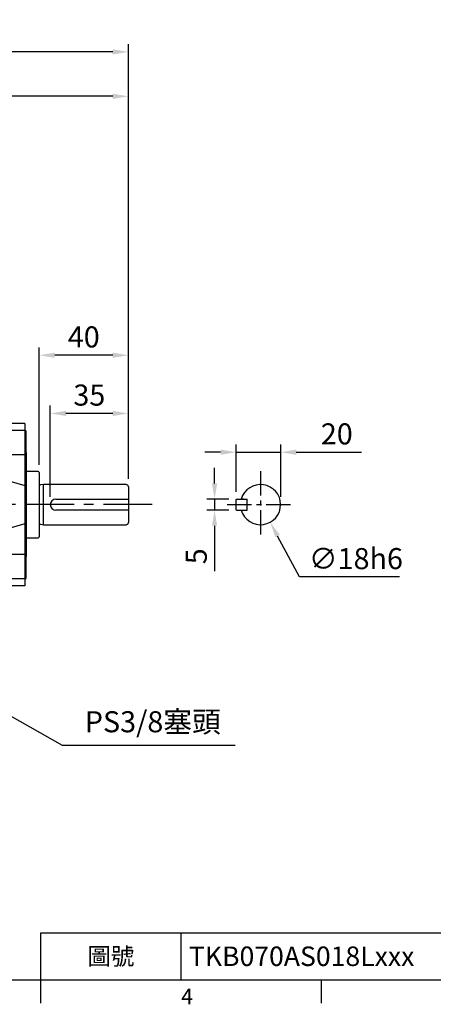
# Model space of a CAD drawing. Extents: x -24 to 1073, y -14 to 686.
# Drawn here: x 346 to 531, y -11 to 430 of the extents above; entities that cross this region are included whole.
import ezdxf
from ezdxf.enums import TextEntityAlignment as Align

# ---------------------------------------------------------------- set-up
doc = ezdxf.new("R2010")
doc.units = 0
doc.header["$LTSCALE"] = 17.5
doc.header["$MEASUREMENT"] = 0
doc.linetypes.add('CENTER', pattern=[2, 1.25, -0.25, 0.25, -0.25])
doc.layers.get('0').update_dxf_attribs({"color": 3, "linetype": 'CONTINUOUS'})
doc.layers.get('DEFPOINTS').update_dxf_attribs({"linetype": 'CONTINUOUS'})
for name, color, linetype in [('CEN', 2, 'CENTER'), ('DIM', 3, 'CONTINUOUS'), ('MAIN', 7, 'CONTINUOUS')]:
    doc.layers.add(name, color=color, linetype=linetype)
doc.styles.add('ATTDEF', font='txt')
doc.styles.get("Standard").update_dxf_attribs({"font": 'simplex.shx'})
doc.dimstyles.new('C', dxfattribs={"dimscale": 3.5, "dimtxt": 2.7, "dimasz": 2, "dimexe": 1, "dimexo": 1, "dimgap": 1, "dimtad": 1, "dimtoh": 1, "dimdsep": 46, "dimtxsty": 'Standard', "dimcen": 0, "dimclrd": 256, "dimclre": 256, "dimclrt": 256, "dimadec": 0, "dimazin": 0, "dimtfac": 0.6, "dimtofl": 0, "dimtmove": 0, "dimatfit": 3, "dimfxl": 0, "dimtolj": 1, "dimarcsym": 0})
doc.dimstyles.new('L', dxfattribs={"dimscale": 3.5, "dimtxt": 2.7, "dimasz": 2, "dimexe": 1, "dimexo": 1, "dimgap": 1, "dimtad": 1, "dimdsep": 46, "dimtxsty": 'Standard', "dimcen": 0, "dimclrd": 256, "dimclre": 256, "dimclrt": 256, "dimadec": 0, "dimazin": 0, "dimtfac": 0.6, "dimtmove": 0, "dimatfit": 3, "dimfxl": 0, "dimtolj": 1, "dimarcsym": 0})

# ---------------------------------------------------------------- blocks, each defined once
blk = doc.blocks.new('*D3')
at = {"layer": 'DEFPOINTS', "color": 0}
for p in [(443.13, 215.52), (433.27, 210.52), (443.13, 210.52)]:
    blk.add_point(p, dxfattribs=at)
at = {"layer": 'DIM', "lineweight": -2}
for p, q in [((433.27, 222.52), (433.27, 229.52)), ((439.63, 215.52), (429.77, 215.52)), ((433.27, 215.52), (433.27, 210.52)), ((439.63, 210.52), (429.77, 210.52)), ((433.27, 203.52), (433.27, 183.22))]:
    blk.add_line(p, q, dxfattribs=at)
at = {"layer": 'DIM'}
for points in [[(432.1, 222.52), (434.44, 222.52), (433.27, 215.52)], [(432.1, 203.52), (434.44, 203.52), (433.27, 210.52)]]:
    blk.add_solid(points, dxfattribs=at)
at = {"layer": 'DIM', "insert": (425.05, 189.87), "char_height": 9.45, "attachment_point": 5, "rotation": 90}
blk.add_mtext('\\A1;5', dxfattribs=at)
blk = doc.blocks.new('*D4')
at = {"layer": 'DEFPOINTS', "color": 0}
for p in [(462.93, 236.53), (442.93, 215.32), (462.93, 213.02)]:
    blk.add_point(p, dxfattribs=at)
at = {"layer": 'DIM', "lineweight": -2}
for p, q in [((442.93, 218.82), (442.93, 240.03)), ((462.93, 216.52), (462.93, 240.03)), ((435.93, 236.53), (428.93, 236.53)), ((442.93, 236.53), (462.93, 236.53)), ((469.93, 236.53), (499.23, 236.53))]:
    blk.add_line(p, q, dxfattribs=at)
at = {"layer": 'DIM'}
for points in [[(435.93, 237.7), (435.93, 235.36), (442.93, 236.53)], [(469.93, 237.7), (469.93, 235.36), (462.93, 236.53)]]:
    blk.add_solid(points, dxfattribs=at)
at = {"layer": 'DIM', "insert": (488.08, 244.75), "char_height": 9.45, "attachment_point": 5}
blk.add_mtext('\\A1;20', dxfattribs=at)
blk = doc.blocks.new('*D7')
at = {"layer": 'DEFPOINTS', "color": 0}
for p in [(449.66, 220.95), (458.2, 205.1)]:
    blk.add_point(p, dxfattribs=at)
at = {"layer": 'DIM', "lineweight": -2}
for p, q in [((471.41, 180.6), (461.52, 198.94)), ((516.23, 180.6), (471.41, 180.6))]:
    blk.add_line(p, q, dxfattribs=at)
at = {"layer": 'DIM'}
blk.add_solid([(462.54, 199.49), (460.49, 198.39), (458.2, 205.1)], dxfattribs=at)
at = {"layer": 'DIM', "insert": (496.66, 188.82), "char_height": 9.45, "attachment_point": 5}
blk.add_mtext('\\A1;∅18h6', dxfattribs=at)
blk = doc.blocks.new('*D9')
at = {"layer": 'DEFPOINTS', "color": 0}
for p in [(250.56, 169.8), (258.6, 165.25)]:
    blk.add_point(p, dxfattribs=at)
at = {"layer": 'DIM', "lineweight": -2}
for p, q in [((364.98, 104.96), (264.69, 161.79)), ((442.56, 104.96), (364.98, 104.96))]:
    blk.add_line(p, q, dxfattribs=at)
blk.add_arc((254.58, 167.52), 4.62, 307.4825, 13.8752, dxfattribs=at)
at = {"layer": 'DIM'}
blk.add_solid([(265.26, 162.81), (264.11, 160.78), (258.6, 165.25)], dxfattribs=at)
at = {"layer": 'DIM', "insert": (405.55, 115.66), "char_height": 9.45, "attachment_point": 5}
blk.add_mtext('\\A1;PS3/8{\\fPMingLiU|b0|i0|c136|p18;塞頭}', dxfattribs=at)
blk = doc.blocks.new('*D17')
at = {"layer": 'DEFPOINTS', "color": 0}
for p in [(354.58, 280.01), (354.58, 227.42), (394.58, 221.02)]:
    blk.add_point(p, dxfattribs=at)
at = {"layer": 'DIM', "lineweight": -2}
for p, q in [((354.58, 230.92), (354.58, 283.51)), ((394.58, 224.52), (394.58, 283.51)), ((387.58, 280.01), (361.58, 280.01))]:
    blk.add_line(p, q, dxfattribs=at)
at = {"layer": 'DIM'}
for points in [[(361.58, 281.18), (361.58, 278.84), (354.58, 280.01)], [(387.58, 281.18), (387.58, 278.84), (394.58, 280.01)]]:
    blk.add_solid(points, dxfattribs=at)
at = {"layer": 'DIM', "insert": (374.58, 288.23), "char_height": 9.45, "attachment_point": 5}
blk.add_mtext('\\A1;40', dxfattribs=at)
blk = doc.blocks.new('*D18')
at = {"layer": 'DEFPOINTS', "color": 0}
for p in [(359.58, 253.91), (394.58, 221.02), (359.58, 213.02)]:
    blk.add_point(p, dxfattribs=at)
at = {"layer": 'DIM', "lineweight": -2}
for p, q in [((359.58, 216.52), (359.58, 257.41)), ((394.58, 224.52), (394.58, 257.41)), ((387.58, 253.91), (366.58, 253.91))]:
    blk.add_line(p, q, dxfattribs=at)
at = {"layer": 'DIM'}
for points in [[(366.58, 255.08), (366.58, 252.75), (359.58, 253.91)], [(387.58, 255.08), (387.58, 252.75), (394.58, 253.91)]]:
    blk.add_solid(points, dxfattribs=at)
at = {"layer": 'DIM', "insert": (377.08, 262.14), "char_height": 9.45, "attachment_point": 5}
blk.add_mtext('\\A1;35', dxfattribs=at)
blk = doc.blocks.new('*D19')
at = {"layer": 'DEFPOINTS', "color": 0}
for p in [(254.58, 396.12), (254.58, 376.45), (394.58, 221.02)]:
    blk.add_point(p, dxfattribs=at)
at = {"layer": 'DIM', "lineweight": -2}
for p, q in [((254.58, 379.95), (254.58, 399.62)), ((394.58, 224.52), (394.58, 399.62)), ((387.58, 396.12), (261.58, 396.12))]:
    blk.add_line(p, q, dxfattribs=at)
at = {"layer": 'DIM'}
for points in [[(261.58, 397.29), (261.58, 394.95), (254.58, 396.12)], [(387.58, 397.29), (387.58, 394.95), (394.58, 396.12)]]:
    blk.add_solid(points, dxfattribs=at)
at = {"layer": 'DIM', "insert": (324.58, 404.35), "char_height": 9.45, "attachment_point": 5}
blk.add_mtext('\\A1;140', dxfattribs=at)
blk = doc.blocks.new('*D20')
at = {"layer": 'DEFPOINTS', "color": 0}
for p in [(160.38, 416.06), (160.38, 236.34), (394.58, 221.02)]:
    blk.add_point(p, dxfattribs=at)
at = {"layer": 'DIM', "lineweight": -2}
for p, q in [((160.38, 239.84), (160.38, 419.56)), ((394.58, 224.52), (394.58, 419.56)), ((387.58, 416.06), (167.38, 416.06))]:
    blk.add_line(p, q, dxfattribs=at)
at = {"layer": 'DIM'}
for points in [[(167.38, 417.23), (167.38, 414.89), (160.38, 416.06)], [(387.58, 417.23), (387.58, 414.89), (394.58, 416.06)]]:
    blk.add_solid(points, dxfattribs=at)
at = {"layer": 'DIM', "insert": (277.48, 424.29), "char_height": 9.45, "attachment_point": 5}
blk.add_mtext('\\A1;234', dxfattribs=at)
blk = doc.blocks.new('A$C09A73BD0')
at = {"layer": 'MAIN'}
for p, q in [((6.25, 38.39), (0, 38.5)), ((0, 38.5), (0, -38.5)), ((13.5, 36.43), (0, 36.43)), ((6.28, 36.43), (6.25, 38.39)), ((6.25, 38.39), (6.25, 36.34)), ((6.25, 38.39), (6.28, 36.43)), ((13.5, 36.43), (13.5, 33.2)), ((13.5, 33.2), (0, 33.2)), ((14, 33.08), (13.5, 33.37)), ((13.5, 33.2), (13.5, 22.29)), ((14, 33.08), (14, 31.31)), ((14, 31.31), (14, 20.66)), ((0, 22.29), (6.25, 22.2)), ((13.5, 22.29), (0, 22.29)), ((6.25, 22.2), (6.25, 9.88)), ((13.5, 22.29), (13.5, 8.56)), ((14.2, 23.31), (14.2, 0)), ((13.5, 20.37), (14, 20.66)), ((13.56, 20.4), (13.56, 0)), ((6.25, 9.88), (0, 9.89)), ((6.25, 9.88), (6.25, -9.88)), ((6.25, 9.88), (6.45, 6.72)), ((6.45, 6.72), (6.45, 10.64)), ((6.45, 10.64), (13.5, 8.56)), ((0, 5), (1, 5.02)), ((0.5, 5.01), (0.5, -5.01)), ((1, -5.02), (1, 5.02)), ((13.56, 0), (13.56, -20.4)), ((14.2, 0), (14.2, -23.31)), ((1, -5.02), (0, -5)), ((6.25, -9.88), (6.45, -6.72)), ((6.45, -10.64), (6.45, -6.72)), ((13.5, -8.56), (6.45, -10.64)), ((13.5, -8.56), (13.5, -22.29)), ((6.25, -9.88), (0, -9.89)), ((6.25, -9.88), (6.25, -22.2)), ((14, -20.66), (13.5, -20.37)), ((14, -20.66), (14, -31.21)), ((6.25, -22.2), (0, -22.29)), ((13.5, -22.29), (0, -22.29)), ((13.5, -22.29), (13.5, -33.2)), ((13.5, -33.2), (0, -33.2)), ((13.5, -33.37), (14, -33.08)), ((13.5, -33.2), (13.5, -36.43)), ((14, -31.21), (14, -33.08)), ((13.5, -36.43), (0, -36.43)), ((6.25, -38.39), (0, -38.5)), ((6.25, -36.34), (6.25, -38.39)), ((6.25, -38.39), (6.28, -36.43)), ((6.25, -38.39), (6.28, -36.43))]:
    blk.add_line(p, q, dxfattribs=at)
at = {"layer": 'MAIN', "flags": 128}
for points in [[(6.45, 10.64), (6.39, 14.1), (6.32, 17.77), (6.25, 22.2)], [(6.45, -6.72), (6.45, -2.31), (6.45, 2.17), (6.45, 6.72)], [(6.25, -22.2), (6.31, -18.6), (6.37, -14.93), (6.45, -10.64)]]:
    blk.add_lwpolyline(points, dxfattribs=at)
at = {"layer": 'MAIN'}
for centre, start, end in [((13.2, 23.31), 0, 36.8699), ((13.2, -23.31), 323.1301, 0)]:
    blk.add_arc(centre, 1, start, end, dxfattribs=at)
blk = doc.blocks.new('A$C6D8425D0')
at = {"layer": 'MAIN'}
for p, q in [((5.3, 14.9), (0, 14.9)), ((0, 14.9), (0, -14.9)), ((5.8, 14.4), (5.8, -14.4)), ((7.8, 9), (6.44, 8.81)), ((44.8, 9), (7.8, 9)), ((7.8, -9), (7.8, 9)), ((45.8, 8), (45.8, 2.5)), ((13.3, 2.5), (45.8, 2.5)), ((45.8, 2.5), (45.8, -2.5)), ((45.8, -2.5), (13.3, -2.5)), ((45.8, -2.5), (45.8, -8)), ((6.44, -8.81), (7.8, -9)), ((7.8, -9), (44.8, -9)), ((0, -14.9), (5.3, -14.9))]:
    blk.add_line(p, q, dxfattribs=at)
for centre, radius, start, end in [((5.3, 14.4), 0.5, 0, 90), ((6.33, 9.6), 0.8, 228.6976, 278), ((44.8, 8), 1, 0, 90), ((13.3, 0), 2.5, 90, 270), ((6.33, -9.6), 0.8, 82, 131.3024), ((44.8, -8), 1, 270, 0), ((5.3, -14.4), 0.5, 270, 0)]:
    blk.add_arc(centre, radius, start, end, dxfattribs=at)
blk = doc.blocks.new('A$C7293519B')
at = {"layer": 'MAIN'}
for p, q in [((-10.8, 2.5), (-11, 2.3)), ((-11, -2.3), (-11, 2.3)), ((-10.8, 2.5), (-6.2, 2.5)), ((-7.6, 2.5), (-8.65, 2.5)), ((-7.6, 2.5), (-6, 2.5)), ((-6, -2.5), (-6, 2.5)), ((-10.8, -2.5), (-11, -2.3)), ((-10.8, -2.5), (-6.2, -2.5)), ((-7.6, -2.5), (-6, -2.5))]:
    blk.add_line(p, q, dxfattribs=at)
blk.add_arc((0, 0), 9, 196.1276, 163.8724, dxfattribs=at)
blk = doc.blocks.new('GJA420')
at = {"color": 0}
for p, q in [((101.5, 6), (275, 6)), ((101.5, 0), (101.5, 6)), ((119.5, 0), (119.5, 6)), ((0, 0), (275, 0)), ((101.5, -3), (101.5, 0)), ((137.5, -3), (137.5, 0))]:
    blk.add_line(p, q, dxfattribs=at)
blk.add_text('4', height=2, dxfattribs=at).set_placement((119.5, -3.16))
at = {"color": 0, "insert": (110.5, 3), "char_height": 2.2, "width": 7, "attachment_point": 5}
blk.add_mtext('\\f標楷體|b0|i0|c136|p65;圖號', dxfattribs=at)
at = {"color": 4, "style": 'ATTDEF'}
blk.add_attdef('料號', text='', height=2.5, dxfattribs=at).set_placement((120.5, 3), align=Align.MIDDLE_LEFT)
for tag, p in [('比例', (200.5, 3)), ('版本', (236.5, 3))]:
    blk.add_attdef(tag, text='', height=2.5, dxfattribs=at).set_placement(p, align=Align.MIDDLE_CENTER)

msp = doc.modelspace()

# ---------------------------------------------------------------- linework, layer by layer
at = {"layer": 'CEN', "ltscale": 0.5}
for p, q in [((453.926, 228.023), (453.926, 198.023)), ((438.926, 213.023), (468.926, 213.023))]:
    msp.add_line(p, q, dxfattribs=at)
at = {"layer": 'CEN'}
msp.add_line((405.263, 213.023), (148.824, 213.023), dxfattribs=at)

# ---------------------------------------------------------------- block references
at = {"layer": 'DIM'}
ref = msp.add_blockref('GJA420', (0, 0), dxfattribs=dict(at, xscale=3.5, yscale=3.5, zscale=3.5))
ref.add_attrib('料號', 'TKB070AS018Lxxx', dxfattribs={"layer": '0', "color": 4, "height": 8.75, "style": 'ATTDEF'}).set_placement((421.75, 10.5), align=Align.MIDDLE_LEFT)
at = {"layer": 'MAIN'}
for name, p in [('A$C09A73BD0', (334.581, 213.023)), ('A$C6D8425D0', (348.781, 213.023)), ('A$C7293519B', (453.899, 213.023))]:
    msp.add_blockref(name, p, dxfattribs=at)

# ---------------------------------------------------------------- dimensions: what is measured, and where the dimension line sits
at = {"layer": 'DIM'}
dim = msp.add_linear_dim(base=(160.381, 416.061), p1=(394.581, 221.023), p2=(160.381, 236.336), text='234', dimstyle='L', dxfattribs=at)
dim.commit()
dim.dimension.update_dxf_attribs({"geometry": '*D20', "text_midpoint": (277.481, 416.061), "dimtype": 160})
for base, p2, picture, middle in [((254.581, 396.121), (254.581, 376.45), '*D19', (324.581, 396.121)), ((354.581, 280.009), (354.581, 227.423), '*D17', (374.581, 280.009)), ((359.581, 253.913), (359.581, 213.023), '*D18', (377.081, 253.913))]:
    dim = msp.add_linear_dim(base=base, p1=(394.581, 221.023), p2=p2, dimstyle='L', dxfattribs=at)
    dim.commit()
    dim.dimension.update_dxf_attribs({"geometry": picture, "text_midpoint": middle, "dimtype": 160})
dim = msp.add_linear_dim(base=(462.926, 236.529), p1=(442.926, 215.323), p2=(462.926, 213.023), dimstyle='L', dxfattribs=at)
dim.commit()
dim.dimension.update_dxf_attribs({"geometry": '*D4', "text_midpoint": (488.076, 244.754)})
dim = msp.add_linear_dim(base=(433.271, 210.523), p1=(443.126, 215.523), p2=(443.126, 210.523), angle=90, dimstyle='L', dxfattribs=at)
dim.commit()
dim.dimension.update_dxf_attribs({"geometry": '*D3', "text_midpoint": (425.046, 189.873)})
for p1, p2, text, picture, middle in [((449.656, 220.946), (458.197, 205.101), '<>h6', '*D7', (496.655, 180.595)), ((250.563, 169.801), (258.6, 165.246), 'PS3/8{\\fPMingLiU|b0|i0|c136|p18;塞頭}', '*D9', (405.547, 104.956))]:
    dim = msp.add_diameter_dim_2p(p1=p1, p2=p2, text=text, dimstyle='C', dxfattribs=at)
    dim.commit()
    dim.dimension.update_dxf_attribs({"geometry": picture, "text_midpoint": middle, "dimtype": 163})

doc.saveas('drawing.dxf')
